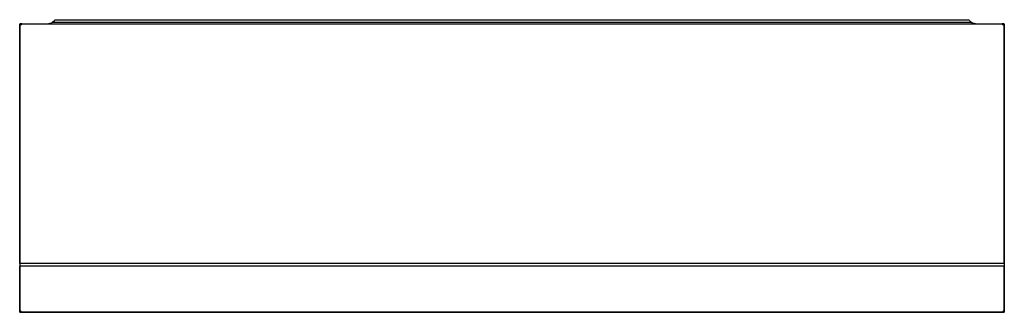
# Model space of a CAD drawing. Units: millimetres. Extents: x -132 to 1668, y 221 to 755.
import ezdxf

# ---------------------------------------------------------------- set-up
doc = ezdxf.new("R2010")
doc.units = ezdxf.units.MM

msp = doc.modelspace()

# ---------------------------------------------------------------- linework, layer by layer
at = {"color": 7, "linetype": 'Continuous', "lineweight": 25}
for p, q in [((-132.4, 309.9), (-132.4, 747.3)), ((-132.4, 744), (-131.9, 744)), ((-132.2, 744.2), (-128.9, 747.6)), ((-128.9, 747.6), (-132.2, 747.6)), ((-132.2, 747.6), (-132.2, 744.2)), ((-132.2, 744.2), (-131.9, 744)), ((-131.9, 747.8), (1667.1, 747.8)), ((-128.6, 747.3), (-131.9, 744)), ((-131.9, 744), (-131.9, 310.3)), ((-128.9, 747.6), (-128.6, 747.3)), ((-128.6, 747.8), (-128.6, 747.3)), ((1663.7, 747.3), (-128.6, 747.3)), ((-72.2, 750.8), (1607.3, 750.8)), ((-67.4, 755.3), (1602.6, 755.3)), ((1663.7, 747.8), (1663.7, 747.3)), ((1664, 747.6), (1663.7, 747.3)), ((1667.1, 744), (1663.7, 747.3)), ((1664, 747.6), (1667.3, 744.2)), ((1667.3, 747.6), (1664, 747.6)), ((1667.1, 744), (1667.3, 744.2)), ((1667.1, 310.3), (1667.1, 744)), ((1667.1, 744), (1667.6, 744)), ((1667.3, 744.2), (1667.3, 747.6)), ((1667.6, 747.3), (1667.6, 309.9)), ((-131.9, 310.3), (1667.1, 310.3)), ((-132.4, 305.3), (1667.6, 305.3)), ((-132.4, 221.1), (-132.4, 305.1)), ((1667.6, 305.1), (1667.6, 220.6)), ((-131.9, 224.5), (-132.4, 224.5)), ((-131.9, 224.5), (-132.2, 224.2)), ((-128.9, 220.8), (-132.2, 224.2)), ((-132.2, 224.2), (-132.2, 220.8)), ((-132.2, 220.8), (-128.9, 220.8)), ((-131.9, 224.5), (-128.6, 221.1)), ((1667.6, 220.6), (-131.9, 220.6)), ((-128.9, 220.8), (-128.6, 221.1)), ((-128.6, 220.6), (-128.6, 221.1)), ((-128.6, 221.1), (1663.7, 221.1)), ((1663.7, 221.1), (1667.1, 224.5)), ((1663.7, 220.6), (1663.7, 221.1)), ((1664, 220.8), (1663.7, 221.1)), ((1667.3, 224.2), (1664, 220.8)), ((1664, 220.8), (1667.3, 220.8)), ((1667.3, 224.2), (1667.1, 224.5)), ((1667.6, 224.5), (1667.1, 224.5)), ((1667.3, 220.8), (1667.3, 224.2))]:
    msp.add_line(p, q, dxfattribs=at)
at = {"color": 8, "linetype": 'Continuous', "lineweight": 25}
for p, q in [((-131.9, 305.3), (-131.9, 224.5)), ((1667.1, 224.5), (1667.1, 305.3))]:
    msp.add_line(p, q, dxfattribs=at)
at = {"color": 7, "linetype": 'Continuous', "lineweight": 25}
for centre, radius, start, end in [((-131.9, 747.3), 0.5, 90, 180), ((-132.1, 747.3), 0.34, 112.003, 175.5849), ((-132.1, 743.9), 0.34, 112.003, 175.5849), ((-131.9, 747.5), 0.34, 94.4151, 157.997), ((-128.6, 747.5), 0.34, 94.4151, 157.997), ((1663.7, 747.5), 0.34, 22.003, 85.5849), ((1667, 747.5), 0.34, 22.003, 85.5849), ((1667.1, 747.3), 0.5, 0, 90), ((1667.2, 747.3), 0.34, 4.4151, 67.997), ((1667.2, 743.9), 0.34, 4.4151, 67.997), ((-132.1, 224.5), 0.34, 184.4151, 247.997), ((-132.1, 221.1), 0.34, 184.4151, 247.997), ((-131.9, 221.1), 0.5, 180, 270), ((-131.9, 220.9), 0.34, 202.003, 265.5849), ((-128.6, 220.9), 0.34, 202.003, 265.5849), ((1663.7, 220.9), 0.34, 274.4151, 337.997), ((1667.2, 224.5), 0.34, 292.003, 355.5849)]:
    msp.add_arc(centre, radius, start, end, dxfattribs=at)
for points, knots in [([(-82.4, 747.8), (-82.3, 747.8), (-82, 747.8), (-81.7, 747.8), (-81.4, 747.8), (-81, 747.9), (-80.4, 747.9), (-79.5, 748), (-78.7, 748.2), (-77.8, 748.3), (-76.9, 748.6), (-75.8, 748.9), (-74.8, 749.3), (-74.1, 749.7), (-73.5, 750), (-73.1, 750.3), (-72.6, 750.5), (-72.3, 750.7), (-72.2, 750.8)], [0, 0, 0, 0, 0.03976, 0.073835, 0.102335, 0.125349, 0.191632, 0.250673, 0.375589, 0.439654, 0.499895, 0.632077, 0.749464, 0.804329, 0.85669, 0.906673, 0.954401, 1, 1, 1, 1]), ([(1607.3, 750.8), (1607.3, 750.8), (1607.5, 750.7), (1607.7, 750.5), (1608, 750.3), (1608.3, 750.2), (1608.5, 750), (1608.8, 749.9), (1609.1, 749.7), (1609.4, 749.6), (1610, 749.3), (1611, 748.9), (1612, 748.6), (1612.9, 748.3), (1613.8, 748.2), (1614.7, 748), (1615.5, 747.9), (1616.2, 747.9), (1616.9, 747.8), (1617.3, 747.8), (1617.6, 747.8)], [0, 0, 0, 0, 0.025079, 0.050798, 0.077179, 0.104243, 0.132011, 0.160505, 0.189746, 0.219755, 0.250555, 0.367937, 0.500123, 0.560359, 0.624428, 0.749344, 0.807999, 0.874672, 0.927656, 1, 1, 1, 1]), ([(-131.9, 310.3), (-132, 310.3), (-132, 310.3), (-132.1, 310.3), (-132.1, 310.3), (-132.2, 310.3), (-132.2, 310.2), (-132.3, 310.2), (-132.4, 310.1), (-132.4, 310), (-132.4, 309.9), (-132.4, 309.9)], [0, 0, 0, 0, 0.0621634, 0.1237951, 0.186149, 0.2504362, 0.3718328, 0.5003515, 0.6631093, 0.8274175, 1, 1, 1, 1]), ([(1667.6, 309.9), (1667.6, 309.9), (1667.6, 310), (1667.5, 310), (1667.5, 310.1), (1667.5, 310.1), (1667.4, 310.2), (1667.4, 310.2), (1667.3, 310.3), (1667.2, 310.3), (1667.1, 310.3), (1667.1, 310.3)], [0, 0, 0, 0, 0.1047836, 0.2057199, 0.3041581, 0.4015504, 0.4993947, 0.6280585, 0.7496846, 0.8762636, 1, 1, 1, 1]), ([(1667.6, 220.6), (1667.6, 220.6), (1667.5, 220.6), (1667.5, 220.7), (1667.4, 220.8), (1667.3, 220.8)], [0, 0, 0, 0, 0.5, 0.5, 1, 1, 1, 1])]:
    msp.add_open_spline(points, degree=3, knots=knots, dxfattribs=at)
for points in [[(-67.4, 755.3), (-68.9, 753.5), (-70.4, 752), (-72.2, 750.8)], [(1602.6, 755.3), (1604, 753.5), (1605.5, 752), (1607.3, 750.8)], [(-132.4, 309.9), (-132.4, 306.9), (-132.4, 305.3), (-132.4, 305.3)], [(1667.6, 309.9), (1667.6, 306.9), (1667.6, 305.3), (1667.6, 305.3)]]:
    msp.add_open_spline(points, degree=3, dxfattribs=at)

doc.saveas('drawing.dxf')
